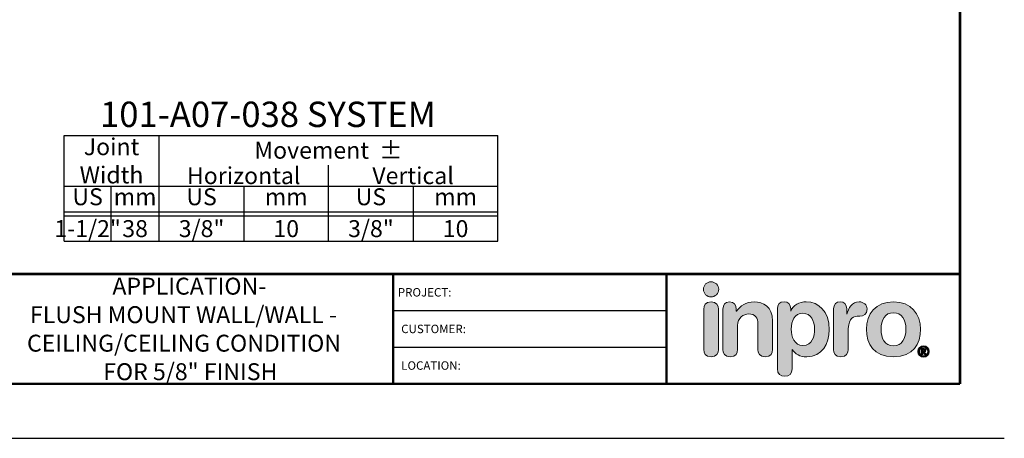
# Model space of a CAD drawing. Extents: x 2.7 to 100.1, y 0 to 17.
# Drawn here: x 35.1 to 49.6, y 0 to 6.2 of the extents above; entities that cross this region are included whole.
import ezdxf
from ezdxf import colors
from ezdxf.entities.mleader import LeaderData, LeaderLine
from ezdxf.enums import TextEntityAlignment as Align
from ezdxf.math import Vec2, Vec3

# ---------------------------------------------------------------- set-up
doc = ezdxf.new("R2010")
doc.units = 0
doc.header["$LTSCALE"] = 2
doc.header["$MEASUREMENT"] = 0
doc.layers.get('0').update_dxf_attribs({"linetype": 'CONTINUOUS'})
doc.layers.get('DEFPOINTS').update_dxf_attribs({"linetype": 'CONTINUOUS'})
for name, color, linetype in [('CHART', 7, 'CONTINUOUS'), ('DIM-TEXT', 1, 'CONTINUOUS'), ('LOGOS', 7, 'CONTINUOUS'), ('OBJECT', 7, 'CONTINUOUS'), ('TTITLEBLOCK', 7, 'CONTINUOUS')]:
    doc.layers.add(name, color=color, linetype=linetype)
doc.styles.add('1xIPC_TITLE BLOCK', font='arial.ttf')
doc.styles.add('2xIPC_TXT', font='arial.ttf', dxfattribs={"height": 0.2})
doc.styles.add('IPC2', font='arial.ttf')

# ---------------------------------------------------------------- blocks, each defined once
blk = doc.blocks.new('Joint Movement Chart')
at = {"layer": 'CHART'}
for p, q in [((0, 0), (0, 1.562)), ((0, 1.562), (6.402, 1.562)), ((1.402, 0), (1.402, 1.562)), ((6.402, 0), (6.402, 1.562)), ((3.902, 0), (3.902, 1.126)), ((0, 0.812), (6.402, 0.812)), ((0.697, 0), (0.697, 0.812)), ((2.658, 0), (2.658, 0.812)), ((5.158, 0), (5.158, 0.812)), ((0, 0.437), (6.402, 0.437)), ((0, 0.375), (6.402, 0.375)), ((0, 0), (6.402, 0))]:
    blk.add_line(p, q, dxfattribs=at)
at = {"layer": 'CHART', "style": 'IPC2'}
for s, height, p in [('Movement  ±', 0.25007, (3.902, 1.344)), ('Horizontal', 0.2501, (2.652, 0.969)), ('Vertical', 0.2501, (5.152, 0.969))]:
    blk.add_text(s, height=height, dxfattribs=at).set_placement(p, align=Align.MIDDLE_CENTER)
for s, p in [('US', (0.348, 0.625)), ('US', (2.03, 0.625)), ('US', (4.53, 0.625)), ('mm', (1.049, 0.625)), ('mm', (3.28, 0.625)), ('mm', (5.78, 0.625))]:
    blk.add_text(s, height=0.2501, dxfattribs=at).set_placement(p, align=Align.MIDDLE)
at = {"layer": 'OBJECT', "insert": (0.701, 1.188), "char_height": 0.25, "attachment_point": 5, "style": 'IPC2'}
blk.add_mtext_dynamic_manual_height_columns('Joint Width', width=0.41205, gutter_width=1.25, heights=[0], dxfattribs=at)
at = {"layer": 'OBJECT', "style": 'IPC2'}
blk.add_attdef('MODEL', text='', height=0.375, dxfattribs=at).set_placement((3.01, 1.687), align=Align.CENTER)
for tag, p in [('JOINT_WIDTH(IN)', (0.348, 0.187)), ('JOINT_WIDTH(MM)', (1.049, 0.187)), ('HORIZ_MVMT(IN)', (2.03, 0.187)), ('HORIZ_MVMT(MM)', (3.28, 0.187)), ('VERT_MVMT(IN)', (4.53, 0.187)), ('VERT_MVMT(MM)', (5.78, 0.187))]:
    blk.add_attdef(tag, text='', height=0.25, dxfattribs=at).set_placement(p, align=Align.MIDDLE_CENTER)
blk = doc.blocks.new('Inpro Logo')
at = {"layer": 'LOGOS', "true_color": 0x4e76b5}
h = blk.add_hatch(color=155, dxfattribs=at)
h.dxf.hatch_style = 2
edge = h.paths.add_edge_path()
edge.add_spline(control_points=[(-3.676, 1.283), (-3.614, 1.283), (-3.563, 1.334), (-3.563, 1.396), (-3.563, 1.458), (-3.614, 1.508), (-3.676, 1.508), (-3.738, 1.508), (-3.788, 1.458), (-3.788, 1.396), (-3.788, 1.334), (-3.738, 1.283), (-3.676, 1.283)], knot_values=[0, 0, 0, 0, 1, 1, 1, 2, 2, 2, 3, 3, 3, 4, 4, 4, 4], degree=3, periodic=0)
at = {"layer": 'LOGOS', "true_color": 0x41383e}
h = blk.add_hatch(color=250, dxfattribs=at)
h.dxf.hatch_style = 2
edge = h.paths.add_edge_path()
edge.add_spline(control_points=[(-3.676, 1.211), (-3.76, 1.211), (-3.784, 1.16), (-3.784, 1.103), (-3.784, 1.103), (-3.784, 0.507), (-3.784, 0.507), (-3.784, 0.449), (-3.76, 0.399), (-3.676, 0.399), (-3.591, 0.399), (-3.568, 0.449), (-3.568, 0.507), (-3.568, 0.507), (-3.568, 1.103), (-3.568, 1.103), (-3.568, 1.16), (-3.591, 1.211), (-3.676, 1.211)], knot_values=[0, 0, 0, 0, 1, 1, 1, 2, 2, 2, 3, 3, 3, 4, 4, 4, 5, 5, 5, 6, 6, 6, 6], degree=3, periodic=0)
h = blk.add_hatch(color=250, dxfattribs=at)
h.dxf.hatch_style = 2
edge = h.paths.add_edge_path()
edge.add_spline(control_points=[(-3.5, 1.103), (-3.5, 1.168), (-3.47, 1.211), (-3.402, 1.211), (-3.334, 1.211), (-3.304, 1.168), (-3.304, 1.103), (-3.304, 1.103), (-3.304, 1.075), (-3.304, 1.075), (-3.304, 1.075), (-3.301, 1.075), (-3.301, 1.075), (-3.241, 1.155), (-3.162, 1.211), (-3.04, 1.211), (-2.91, 1.211), (-2.768, 1.146), (-2.768, 0.927), (-2.768, 0.927), (-2.768, 0.507), (-2.768, 0.507), (-2.768, 0.449), (-2.791, 0.399), (-2.876, 0.399), (-2.96, 0.399), (-2.983, 0.449), (-2.983, 0.507), (-2.983, 0.507), (-2.983, 0.884), (-2.983, 0.884), (-2.983, 0.971), (-3.026, 1.033), (-3.12, 1.033), (-3.195, 1.033), (-3.284, 0.971), (-3.284, 0.863), (-3.284, 0.863), (-3.284, 0.507), (-3.284, 0.507), (-3.284, 0.449), (-3.307, 0.399), (-3.392, 0.399), (-3.476, 0.399), (-3.5, 0.449), (-3.5, 0.507), (-3.5, 0.507), (-3.5, 1.103), (-3.5, 1.103)], knot_values=[0, 0, 0, 0, 1, 1, 1, 2, 2, 2, 3, 3, 3, 4, 4, 4, 5, 5, 5, 6, 6, 6, 7, 7, 7, 8, 8, 8, 9, 9, 9, 10, 10, 10, 11, 11, 11, 12, 12, 12, 13, 13, 13, 14, 14, 14, 15, 15, 15, 16, 16, 16, 16], degree=3, periodic=0)
h = blk.add_hatch(color=250, dxfattribs=at)
h.dxf.hatch_style = 2
edge = h.paths.add_edge_path()
edge.add_spline(control_points=[(-2.695, 1.109), (-2.695, 1.175), (-2.664, 1.211), (-2.598, 1.211), (-2.534, 1.211), (-2.5, 1.175), (-2.5, 1.109), (-2.5, 1.109), (-2.5, 1.075), (-2.5, 1.075), (-2.5, 1.075), (-2.497, 1.075), (-2.497, 1.075), (-2.462, 1.166), (-2.374, 1.211), (-2.269, 1.211), (-2.089, 1.211), (-1.931, 1.079), (-1.931, 0.8), (-1.931, 0.593), (-2.036, 0.399), (-2.263, 0.399), (-2.362, 0.399), (-2.436, 0.439), (-2.476, 0.508), (-2.476, 0.508), (-2.479, 0.508), (-2.479, 0.508), (-2.479, 0.508), (-2.479, 0.22), (-2.479, 0.22), (-2.479, 0.149), (-2.522, 0.112), (-2.587, 0.112), (-2.652, 0.112), (-2.695, 0.149), (-2.695, 0.22), (-2.695, 0.22), (-2.695, 1.109), (-2.695, 1.109)], knot_values=[0, 0, 0, 0, 1, 1, 1, 2, 2, 2, 3, 3, 3, 4, 4, 4, 5, 5, 5, 6, 6, 6, 7, 7, 7, 8, 8, 8, 9, 9, 9, 10, 10, 10, 11, 11, 11, 12, 12, 12, 13, 13, 13, 13], degree=3, periodic=0)
edge = h.paths.add_edge_path()
edge.add_spline(control_points=[(-2.318, 1.042), (-2.444, 1.042), (-2.491, 0.93), (-2.491, 0.807), (-2.491, 0.696), (-2.45, 0.566), (-2.318, 0.567), (-2.181, 0.567), (-2.147, 0.706), (-2.147, 0.807), (-2.147, 0.934), (-2.203, 1.039), (-2.318, 1.042)], knot_values=[0, 0, 0, 0, 1, 1, 1, 2, 2, 2, 3, 3, 3, 4, 4, 4, 4], degree=3, periodic=0)
h = blk.add_hatch(color=250, dxfattribs=at)
h.dxf.hatch_style = 2
edge = h.paths.add_edge_path()
edge.add_spline(control_points=[(-1.867, 1.11), (-1.867, 1.175), (-1.824, 1.211), (-1.77, 1.211), (-1.715, 1.211), (-1.672, 1.175), (-1.672, 1.11), (-1.672, 1.11), (-1.672, 1.027), (-1.672, 1.027), (-1.672, 1.027), (-1.669, 1.027), (-1.669, 1.027), (-1.644, 1.118), (-1.595, 1.211), (-1.49, 1.211), (-1.422, 1.211), (-1.372, 1.166), (-1.372, 1.106), (-1.372, 1.026), (-1.425, 0.998), (-1.478, 0.998), (-1.478, 0.998), (-1.517, 0.998), (-1.517, 0.998), (-1.604, 0.998), (-1.651, 0.937), (-1.651, 0.758), (-1.651, 0.758), (-1.651, 0.507), (-1.651, 0.507), (-1.651, 0.449), (-1.675, 0.399), (-1.759, 0.399), (-1.844, 0.399), (-1.867, 0.449), (-1.867, 0.507), (-1.867, 0.507), (-1.867, 1.11), (-1.867, 1.11)], knot_values=[0, 0, 0, 0, 1, 1, 1, 2, 2, 2, 3, 3, 3, 4, 4, 4, 5, 5, 5, 6, 6, 6, 7, 7, 7, 8, 8, 8, 9, 9, 9, 10, 10, 10, 11, 11, 11, 12, 12, 12, 13, 13, 13, 13], degree=3, periodic=0)
h = blk.add_hatch(color=250, dxfattribs=at)
h.dxf.hatch_style = 2
edge = h.paths.add_edge_path()
edge.add_spline(control_points=[(-0.982, 1.211), (-0.722, 1.211), (-0.583, 1.033), (-0.583, 0.806), (-0.583, 0.59), (-0.688, 0.399), (-0.982, 0.399), (-1.277, 0.399), (-1.382, 0.59), (-1.382, 0.806), (-1.382, 1.033), (-1.243, 1.211), (-0.982, 1.211)], knot_values=[0, 0, 0, 0, 1, 1, 1, 2, 2, 2, 3, 3, 3, 4, 4, 4, 4], degree=3, periodic=0)
edge = h.paths.add_edge_path()
edge.add_spline(control_points=[(-0.982, 0.559), (-0.854, 0.559), (-0.799, 0.674), (-0.799, 0.806), (-0.799, 0.946), (-0.857, 1.051), (-0.982, 1.051), (-1.108, 1.051), (-1.166, 0.946), (-1.166, 0.806), (-1.166, 0.674), (-1.111, 0.559), (-0.982, 0.559)], knot_values=[0, 0, 0, 0, 1, 1, 1, 2, 2, 2, 3, 3, 3, 4, 4, 4, 4], degree=3, periodic=0)
h = blk.add_hatch(color=250, dxfattribs=at)
h.dxf.hatch_style = 2
edge = h.paths.add_edge_path()
edge.add_spline(control_points=[(-0.538, 0.562), (-0.492, 0.562), (-0.455, 0.524), (-0.455, 0.478), (-0.455, 0.432), (-0.492, 0.394), (-0.538, 0.394), (-0.584, 0.394), (-0.622, 0.432), (-0.622, 0.478), (-0.622, 0.524), (-0.584, 0.562), (-0.538, 0.562)], knot_values=[0, 0, 0, 0, 1, 1, 1, 2, 2, 2, 3, 3, 3, 4, 4, 4, 4], degree=3, periodic=0)
edge = h.paths.add_edge_path()
edge.add_spline(control_points=[(-0.538, 0.413), (-0.503, 0.413), (-0.476, 0.442), (-0.476, 0.478), (-0.476, 0.514), (-0.503, 0.543), (-0.538, 0.543), (-0.573, 0.543), (-0.6, 0.514), (-0.6, 0.478), (-0.6, 0.442), (-0.573, 0.413), (-0.538, 0.413)], knot_values=[0, 0, 0, 0, 1, 1, 1, 2, 2, 2, 3, 3, 3, 4, 4, 4, 4], degree=3, periodic=0)
edge = h.paths.add_edge_path()
edge.add_spline(control_points=[(-0.571, 0.523), (-0.571, 0.523), (-0.542, 0.523), (-0.542, 0.523), (-0.522, 0.523), (-0.503, 0.518), (-0.503, 0.497), (-0.503, 0.481), (-0.513, 0.471), (-0.523, 0.47), (-0.523, 0.47), (-0.5, 0.435), (-0.5, 0.435), (-0.5, 0.435), (-0.524, 0.435), (-0.524, 0.435), (-0.524, 0.435), (-0.544, 0.469), (-0.544, 0.469), (-0.544, 0.469), (-0.549, 0.469), (-0.549, 0.469), (-0.549, 0.469), (-0.549, 0.435), (-0.549, 0.435), (-0.549, 0.435), (-0.571, 0.435), (-0.571, 0.435), (-0.571, 0.435), (-0.571, 0.523), (-0.571, 0.523)], knot_values=[0, 0, 0, 0, 1, 1, 1, 2, 2, 2, 3, 3, 3, 4, 4, 4, 5, 5, 5, 6, 6, 6, 7, 7, 7, 8, 8, 8, 9, 9, 9, 10, 10, 10, 10], degree=3, periodic=0)
edge = h.paths.add_edge_path()
edge.add_spline(control_points=[(-0.549, 0.486), (-0.549, 0.486), (-0.539, 0.486), (-0.539, 0.486), (-0.533, 0.486), (-0.524, 0.486), (-0.524, 0.496), (-0.524, 0.505), (-0.533, 0.505), (-0.539, 0.505), (-0.539, 0.505), (-0.549, 0.505), (-0.549, 0.505), (-0.549, 0.505), (-0.549, 0.486), (-0.549, 0.486)], knot_values=[0, 0, 0, 0, 1, 1, 1, 2, 2, 2, 3, 3, 3, 4, 4, 4, 5, 5, 5, 5], degree=3, periodic=0)
at = {"layer": 'LOGOS', "color": 155, "lineweight": 0, "true_color": 0x4e76b5}
blk.add_open_spline([(-3.676, 1.283), (-3.614, 1.283), (-3.563, 1.334), (-3.563, 1.396), (-3.563, 1.458), (-3.614, 1.508), (-3.676, 1.508), (-3.738, 1.508), (-3.788, 1.458), (-3.788, 1.396), (-3.788, 1.334), (-3.738, 1.283), (-3.676, 1.283)], degree=3, knots=[0, 0, 0, 0, 1, 1, 1, 2, 2, 2, 3, 3, 3, 4, 4, 4, 4], dxfattribs=at)
at = {"layer": 'LOGOS', "color": 250, "lineweight": 0, "true_color": 0x41383e}
for points, knots in [([(-3.676, 1.211), (-3.76, 1.211), (-3.784, 1.16), (-3.784, 1.103), (-3.784, 1.103), (-3.784, 0.507), (-3.784, 0.507), (-3.784, 0.449), (-3.76, 0.399), (-3.676, 0.399), (-3.591, 0.399), (-3.568, 0.449), (-3.568, 0.507), (-3.568, 0.507), (-3.568, 1.103), (-3.568, 1.103), (-3.568, 1.16), (-3.591, 1.211), (-3.676, 1.211)], [0, 0, 0, 0, 1, 1, 1, 2, 2, 2, 3, 3, 3, 4, 4, 4, 5, 5, 5, 6, 6, 6, 6]), ([(-3.5, 1.103), (-3.5, 1.168), (-3.47, 1.211), (-3.402, 1.211), (-3.334, 1.211), (-3.304, 1.168), (-3.304, 1.103), (-3.304, 1.103), (-3.304, 1.075), (-3.304, 1.075), (-3.304, 1.075), (-3.301, 1.075), (-3.301, 1.075), (-3.241, 1.155), (-3.162, 1.211), (-3.04, 1.211), (-2.91, 1.211), (-2.768, 1.146), (-2.768, 0.927), (-2.768, 0.927), (-2.768, 0.507), (-2.768, 0.507), (-2.768, 0.449), (-2.791, 0.399), (-2.876, 0.399), (-2.96, 0.399), (-2.983, 0.449), (-2.983, 0.507), (-2.983, 0.507), (-2.983, 0.884), (-2.983, 0.884), (-2.983, 0.971), (-3.026, 1.033), (-3.12, 1.033), (-3.195, 1.033), (-3.284, 0.971), (-3.284, 0.863), (-3.284, 0.863), (-3.284, 0.507), (-3.284, 0.507), (-3.284, 0.449), (-3.307, 0.399), (-3.392, 0.399), (-3.476, 0.399), (-3.5, 0.449), (-3.5, 0.507), (-3.5, 0.507), (-3.5, 1.103), (-3.5, 1.103)], [0, 0, 0, 0, 1, 1, 1, 2, 2, 2, 3, 3, 3, 4, 4, 4, 5, 5, 5, 6, 6, 6, 7, 7, 7, 8, 8, 8, 9, 9, 9, 10, 10, 10, 11, 11, 11, 12, 12, 12, 13, 13, 13, 14, 14, 14, 15, 15, 15, 16, 16, 16, 16]), ([(-2.695, 1.109), (-2.695, 1.175), (-2.664, 1.211), (-2.598, 1.211), (-2.534, 1.211), (-2.5, 1.175), (-2.5, 1.109), (-2.5, 1.109), (-2.5, 1.075), (-2.5, 1.075), (-2.5, 1.075), (-2.497, 1.075), (-2.497, 1.075), (-2.462, 1.166), (-2.374, 1.211), (-2.269, 1.211), (-2.089, 1.211), (-1.931, 1.079), (-1.931, 0.8), (-1.931, 0.593), (-2.036, 0.399), (-2.263, 0.399), (-2.362, 0.399), (-2.436, 0.439), (-2.476, 0.508), (-2.476, 0.508), (-2.479, 0.508), (-2.479, 0.508), (-2.479, 0.508), (-2.479, 0.22), (-2.479, 0.22), (-2.479, 0.149), (-2.522, 0.112), (-2.587, 0.112), (-2.652, 0.112), (-2.695, 0.149), (-2.695, 0.22), (-2.695, 0.22), (-2.695, 1.109), (-2.695, 1.109)], [0, 0, 0, 0, 1, 1, 1, 2, 2, 2, 3, 3, 3, 4, 4, 4, 5, 5, 5, 6, 6, 6, 7, 7, 7, 8, 8, 8, 9, 9, 9, 10, 10, 10, 11, 11, 11, 12, 12, 12, 13, 13, 13, 13]), ([(-1.867, 1.11), (-1.867, 1.175), (-1.824, 1.211), (-1.77, 1.211), (-1.715, 1.211), (-1.672, 1.175), (-1.672, 1.11), (-1.672, 1.11), (-1.672, 1.027), (-1.672, 1.027), (-1.672, 1.027), (-1.669, 1.027), (-1.669, 1.027), (-1.644, 1.118), (-1.595, 1.211), (-1.49, 1.211), (-1.422, 1.211), (-1.372, 1.166), (-1.372, 1.106), (-1.372, 1.026), (-1.425, 0.998), (-1.478, 0.998), (-1.478, 0.998), (-1.517, 0.998), (-1.517, 0.998), (-1.604, 0.998), (-1.651, 0.937), (-1.651, 0.758), (-1.651, 0.758), (-1.651, 0.507), (-1.651, 0.507), (-1.651, 0.449), (-1.675, 0.399), (-1.759, 0.399), (-1.844, 0.399), (-1.867, 0.449), (-1.867, 0.507), (-1.867, 0.507), (-1.867, 1.11), (-1.867, 1.11)], [0, 0, 0, 0, 1, 1, 1, 2, 2, 2, 3, 3, 3, 4, 4, 4, 5, 5, 5, 6, 6, 6, 7, 7, 7, 8, 8, 8, 9, 9, 9, 10, 10, 10, 11, 11, 11, 12, 12, 12, 13, 13, 13, 13]), ([(-0.982, 1.211), (-0.722, 1.211), (-0.583, 1.033), (-0.583, 0.806), (-0.583, 0.59), (-0.688, 0.399), (-0.982, 0.399), (-1.277, 0.399), (-1.382, 0.59), (-1.382, 0.806), (-1.382, 1.033), (-1.243, 1.211), (-0.982, 1.211)], [0, 0, 0, 0, 1, 1, 1, 2, 2, 2, 3, 3, 3, 4, 4, 4, 4]), ([(-2.318, 1.042), (-2.444, 1.042), (-2.491, 0.93), (-2.491, 0.807), (-2.491, 0.696), (-2.45, 0.566), (-2.318, 0.567), (-2.181, 0.567), (-2.147, 0.706), (-2.147, 0.807), (-2.147, 0.934), (-2.203, 1.039), (-2.318, 1.042)], [0, 0, 0, 0, 1, 1, 1, 2, 2, 2, 3, 3, 3, 4, 4, 4, 4]), ([(-0.982, 0.559), (-0.854, 0.559), (-0.799, 0.674), (-0.799, 0.806), (-0.799, 0.946), (-0.857, 1.051), (-0.982, 1.051), (-1.108, 1.051), (-1.166, 0.946), (-1.166, 0.806), (-1.166, 0.674), (-1.111, 0.559), (-0.982, 0.559)], [0, 0, 0, 0, 1, 1, 1, 2, 2, 2, 3, 3, 3, 4, 4, 4, 4]), ([(-0.538, 0.562), (-0.492, 0.562), (-0.455, 0.524), (-0.455, 0.478), (-0.455, 0.432), (-0.492, 0.394), (-0.538, 0.394), (-0.584, 0.394), (-0.622, 0.432), (-0.622, 0.478), (-0.622, 0.524), (-0.584, 0.562), (-0.538, 0.562)], [0, 0, 0, 0, 1, 1, 1, 2, 2, 2, 3, 3, 3, 4, 4, 4, 4]), ([(-0.538, 0.413), (-0.503, 0.413), (-0.476, 0.442), (-0.476, 0.478), (-0.476, 0.514), (-0.503, 0.543), (-0.538, 0.543), (-0.573, 0.543), (-0.6, 0.514), (-0.6, 0.478), (-0.6, 0.442), (-0.573, 0.413), (-0.538, 0.413)], [0, 0, 0, 0, 1, 1, 1, 2, 2, 2, 3, 3, 3, 4, 4, 4, 4]), ([(-0.571, 0.523), (-0.571, 0.523), (-0.542, 0.523), (-0.542, 0.523), (-0.522, 0.523), (-0.503, 0.518), (-0.503, 0.497), (-0.503, 0.481), (-0.513, 0.471), (-0.523, 0.47), (-0.523, 0.47), (-0.5, 0.435), (-0.5, 0.435), (-0.5, 0.435), (-0.524, 0.435), (-0.524, 0.435), (-0.524, 0.435), (-0.544, 0.469), (-0.544, 0.469), (-0.544, 0.469), (-0.549, 0.469), (-0.549, 0.469), (-0.549, 0.469), (-0.549, 0.435), (-0.549, 0.435), (-0.549, 0.435), (-0.571, 0.435), (-0.571, 0.435), (-0.571, 0.435), (-0.571, 0.523), (-0.571, 0.523)], [0, 0, 0, 0, 1, 1, 1, 2, 2, 2, 3, 3, 3, 4, 4, 4, 5, 5, 5, 6, 6, 6, 7, 7, 7, 8, 8, 8, 9, 9, 9, 10, 10, 10, 10]), ([(-0.549, 0.486), (-0.549, 0.486), (-0.539, 0.486), (-0.539, 0.486), (-0.533, 0.486), (-0.524, 0.486), (-0.524, 0.496), (-0.524, 0.505), (-0.533, 0.505), (-0.539, 0.505), (-0.539, 0.505), (-0.549, 0.505), (-0.549, 0.505), (-0.549, 0.505), (-0.549, 0.486), (-0.549, 0.486)], [0, 0, 0, 0, 1, 1, 1, 2, 2, 2, 3, 3, 3, 4, 4, 4, 5, 5, 5, 5])]:
    blk.add_open_spline(points, degree=3, knots=knots, dxfattribs=at)
blk = doc.blocks.new('JM_TITLE_BLOCK')
at = {"layer": 'DEFPOINTS'}
blk.add_line((0, 0), (11, 0), dxfattribs=at)
at = {"layer": 'TTITLEBLOCK'}
for p, q in [((6.4873, 0.943), (8.5054, 0.943)), ((6.4873, 0.6726), (8.5054, 0.6726))]:
    blk.add_line(p, q, dxfattribs=at)
at = {"layer": 'TTITLEBLOCK', "const_width": 0.0182}
for points in [[(10.6727, 8.1071), (10.6727, 0.4022)], [(0.3442, 1.2134), (10.6727, 1.2134)], [(6.4873, 1.2134), (6.4873, 0.4022)], [(8.5054, 1.2134), (8.5054, 0.4022)], [(0.3442, 0.4022), (10.6727, 0.4022)]]:
    blk.add_lwpolyline(points, dxfattribs=at)
at = {"xscale": 0.5, "yscale": 0.5, "zscale": 0.5}
blk.add_blockref('Inpro Logo', (10.6727, 0.4022), dxfattribs=at)
at = {"style": '1xIPC_TITLE BLOCK'}
for tag, p in [('PROJECT_NAME', (7.1415, 1.0782)), ('LOCATION', (7.1415, 0.5374))]:
    blk.add_attdef(tag, text='', height=0.0625, dxfattribs=at).set_placement(p, align=Align.MIDDLE_LEFT)
at = {"layer": 'OBJECT', "style": '1xIPC_TITLE BLOCK'}
for tag, p in [('DATE', (3.4989, 1.0782)), ('SCALE', (3.4989, 0.8078)), ('DOC', (3.4989, 0.5374))]:
    blk.add_attdef(tag, text='', height=0.0625, dxfattribs=at).set_placement(p, align=Align.MIDDLE_RIGHT)
blk.add_attdef('APPLICATION', text='', height=0.125, dxfattribs=at).set_placement((5.0189, 0.8078), align=Align.MIDDLE_CENTER)
at = {"layer": 'TTITLEBLOCK', "style": '1xIPC_TITLE BLOCK'}
for s, p in [('PROJECT:', (6.5224, 1.0782)), ('CUSTOMER:', (6.5474, 0.8078)), ('LOCATION:', (6.5474, 0.5374))]:
    blk.add_text(s, height=0.0624, dxfattribs=at).set_placement(p, align=Align.MIDDLE_LEFT)
blk.add_attdef('SYSTEM_FINISH', (0.7477, 1.3169), '', height=0.06, dxfattribs=at)

msp = doc.modelspace()

# ---------------------------------------------------------------- block references
at = {"layer": 'CHART'}
msp.add_blockref('Joint Movement Chart', (35.75653, 2.95433), dxfattribs=at).add_auto_attribs({'MODEL': '101-A07-038 SYSTEM', 'JOINT_WIDTH(IN)': '1-1/2"', 'JOINT_WIDTH(MM)': '38', 'HORIZ_MVMT(IN)': '3/8"', 'HORIZ_MVMT(MM)': '10', 'VERT_MVMT(IN)': '3/8"', 'VERT_MVMT(MM)': '10'})
at = {"layer": 'TTITLEBLOCK'}
ref = msp.add_blockref('JM_TITLE_BLOCK', (27.64329, 0.04545), dxfattribs=dict(at, xscale=1.999331666666667, yscale=1.999331666666667, zscale=1.999331666666667))
ref.add_attrib('APPLICATION_001', 'APPLICATION-', (36.47073, 2.16686), dxfattribs={"layer": 'OBJECT', "height": 0.2499165, "style": '1xIPC_TITLE BLOCK'})
ref.add_attrib('APPLICATION_002', 'FLUSH MOUNT WALL/WALL -', (35.2538, 1.7459), dxfattribs={"layer": 'OBJECT', "height": 0.2499165, "style": '1xIPC_TITLE BLOCK'})
ref.add_attrib('APPLICATION_003', 'CEILING/CEILING CONDITION', (35.21007, 1.32494), dxfattribs={"layer": 'OBJECT', "height": 0.2499165, "style": '1xIPC_TITLE BLOCK'})
ref.add_attrib('APPLICATION_004', 'FOR 5/8" FINISH', (36.33521, 0.90398), dxfattribs={"layer": 'OBJECT', "height": 0.2499165, "style": '1xIPC_TITLE BLOCK'})

# ---------------------------------------------------------------- leaders
at = {"layer": 'DIM-TEXT'}
ml = msp.add_multileader_mtext('Standard', dxfattribs=at)
ml.set_content('#8 X 2" [M4x.7 x 50] SELF-TAPPING SHEET METAL SCREW\\P(7 PER FRAME @ 18" [457] O.C.)\\P(JK061)', color=256, style='2xIPC_TXT')
ml.set_leader_properties()
ml.build(insert=Vec2(0, 0))
ml.multileader.update_dxf_attribs({"dogleg_length": 0.2, "arrow_head_size": 0.2})
ctx = ml.context
ctx.base_point, ctx.char_height, ctx.arrow_head_size, ctx.landing_gap_size, ctx.plane_origin = Vec3(29.07304, 9.54191), 0.2, 0.2, 0.2, Vec3(34.1823, 13.01848)
ctx.text_align_type = 2
notes = []
notes.append((ctx, [(1, (1, 1, 0), (37.40523, 9.54191), (-1, 0), 0.2, [(0, [(38.3064, 11.14263)], 0, [])])]))
ctx.mtext.insert, ctx.mtext.alignment, ctx.mtext.flow_direction = Vec3(37.00523, 9.67131), 3, 5
for ctx, leaders in notes:
    for number, flags, end, landing, length, lines in leaders:
        leader = LeaderData()
        leader.index, (leader.has_last_leader_line, leader.has_dogleg_vector, leader.attachment_direction) = number, flags
        leader.last_leader_point, leader.dogleg_vector, leader.dogleg_length = Vec3(end), Vec3(landing), length
        for number, points, colour, breaks in lines:
            line = LeaderLine()
            line.index, line.vertices, line.color, line.breaks = number, Vec3.list(points), colors.encode_raw_color(colour), breaks
            leader.lines.append(line)
        ctx.leaders.append(leader)

doc.saveas('drawing.dxf')
